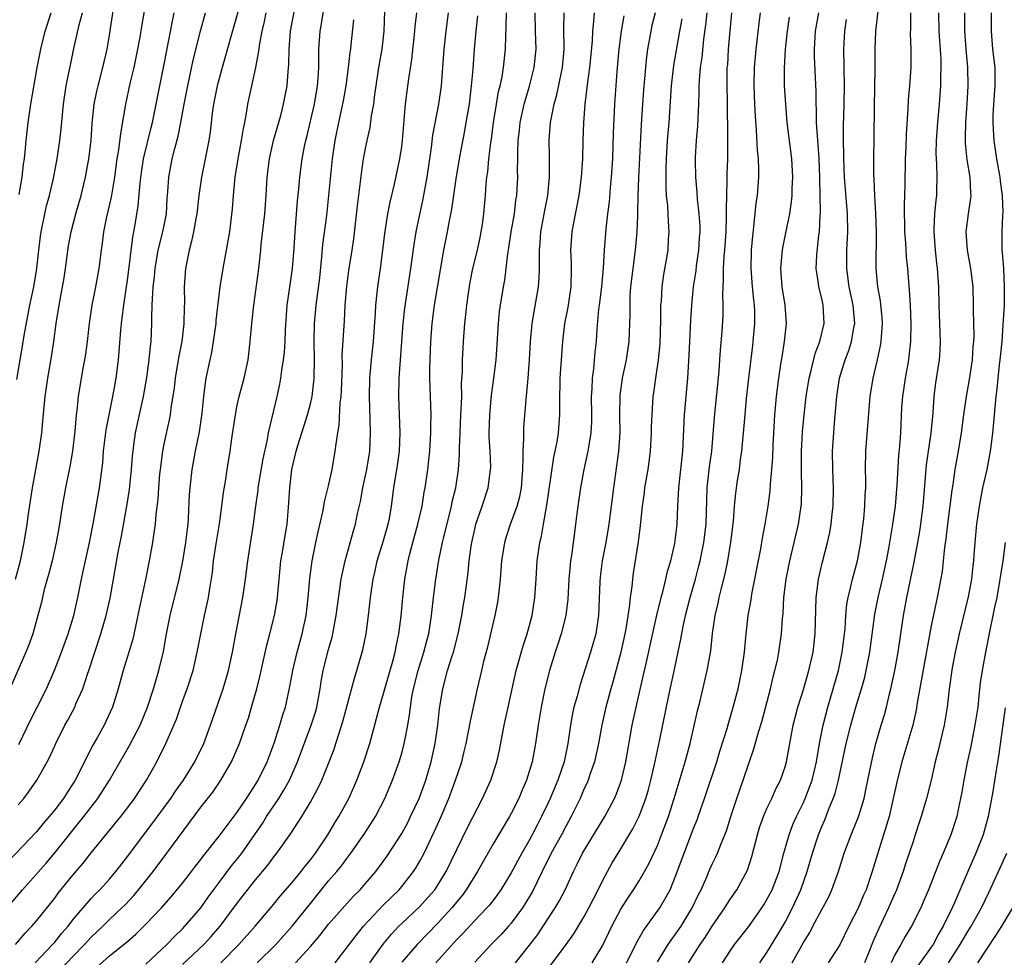
# Model space of a CAD drawing. Units: inches. Extents: x 2628000 to 2631000, y 1449000 to 1452000.
# Drawn here: x 2628863 to 2628971, y 1449672 to 1449774 of the extents above; entities that cross this region are included whole.
import ezdxf

# ---------------------------------------------------------------- set-up
doc = ezdxf.new("R2010")
doc.units = ezdxf.units.IN
doc.header["$MEASUREMENT"] = 0
doc.layers.add('LD26281449_2ft', color=162, linetype='Continuous')

msp = doc.modelspace()

# ---------------------------------------------------------------- linework, layer by layer
at = {"layer": 'LD26281449_2ft'}
for points, elevation in [([(2628864.85, 1449671), (2628866.76, 1449673), (2628867, 1449673.27), (2628867.77, 1449674.23), (2628868.46, 1449675), (2628869, 1449675.7), (2628871, 1449678.03), (2628871.47, 1449678.53), (2628871.95, 1449679), (2628873, 1449680.17), (2628873.7, 1449681), (2628875, 1449682.67), (2628878.27, 1449687), (2628879, 1449687.99), (2628879.72, 1449689), (2628880.22, 1449689.78), (2628881.09, 1449691), (2628882.35, 1449693), (2628883.34, 1449695), (2628884.08, 1449697), (2628885.45, 1449701), (2628886.05, 1449703), (2628886.49, 1449705), (2628886.85, 1449707), (2628887.62, 1449711), (2628887.9, 1449713), (2628888.14, 1449715), (2628888.78, 1449719), (2628889.03, 1449721), (2628889.27, 1449722.73), (2628889.29, 1449723), (2628889.82, 1449726.18), (2628890.29, 1449728.29), (2628890.4, 1449729), (2628891.36, 1449733), (2628891.65, 1449734.35), (2628891.76, 1449735), (2628891.86, 1449735.86), (2628892.05, 1449737), (2628892.15, 1449737.85), (2628892.23, 1449739), (2628892.29, 1449740.29), (2628892.47, 1449743), (2628892.78, 1449745.22), (2628893.05, 1449747), (2628893.22, 1449749.22), (2628893.32, 1449751), (2628893.6, 1449754.4), (2628893.74, 1449755.74), (2628893.84, 1449757), (2628894.11, 1449759), (2628894.36, 1449760.36), (2628894.49, 1449761), (2628894.6, 1449761.4), (2628895.44, 1449765), (2628895.78, 1449767), (2628895.85, 1449767.85), (2628895.91, 1449769), (2628895.91, 1449770.09), (2628895.94, 1449771), (2628896.09, 1449773), (2628896.22, 1449773.78), (2628896.64, 1449776.64)], 10144), ([(2628877, 1449776.23), (2628876.5, 1449773.5), (2628876.32, 1449772.32), (2628876.08, 1449771), (2628875.67, 1449769), (2628875.24, 1449767.24), (2628874.74, 1449765), (2628874.2, 1449761.8), (2628873.99, 1449759.99), (2628873.82, 1449759), (2628873.55, 1449757), (2628873.25, 1449755.25), (2628873.19, 1449754.81), (2628872.67, 1449752.67), (2628872.34, 1449751), (2628872.21, 1449749.79), (2628872.1, 1449749), (2628871.85, 1449747), (2628871.48, 1449745), (2628871.07, 1449743), (2628870.77, 1449741), (2628870.54, 1449739), (2628870.37, 1449737.63), (2628870.26, 1449737), (2628870.08, 1449736.08), (2628869.56, 1449733), (2628869.41, 1449731.41), (2628869.35, 1449731), (2628869.21, 1449729.21), (2628868.95, 1449727), (2628868.66, 1449725.34), (2628868.19, 1449723), (2628867.83, 1449721), (2628867.53, 1449719), (2628867.17, 1449717), (2628866.71, 1449715), (2628866.37, 1449713.63), (2628865.86, 1449711.86), (2628865.54, 1449710.46), (2628865.15, 1449709), (2628864.6, 1449707), (2628864.18, 1449705.82), (2628863.85, 1449705), (2628862.1, 1449701)], 10156), ([(2628859.56, 1449674.44), (2628863.47, 1449679), (2628866.08, 1449681.92), (2628867, 1449683.02), (2628870.19, 1449687), (2628871.72, 1449689), (2628872.23, 1449689.77), (2628872.99, 1449691), (2628875.21, 1449694.79), (2628876.35, 1449697), (2628877.18, 1449699), (2628877.81, 1449701), (2628878.39, 1449703), (2628878.91, 1449705.09), (2628879.26, 1449707), (2628879.66, 1449709), (2628880.62, 1449713), (2628881.02, 1449714.98), (2628881.36, 1449717), (2628881.54, 1449718.46), (2628881.62, 1449719), (2628881.67, 1449719.67), (2628881.77, 1449722.23), (2628881.82, 1449723), (2628882.04, 1449725), (2628882.42, 1449727), (2628882.87, 1449729.13), (2628883.16, 1449731.16), (2628883.32, 1449733), (2628883.5, 1449734.5), (2628883.59, 1449735), (2628884.01, 1449737), (2628884.2, 1449737.8), (2628884.4, 1449739), (2628884.68, 1449741), (2628884.7, 1449741.3), (2628885.13, 1449745), (2628885.44, 1449747), (2628885.83, 1449749), (2628886.18, 1449751), (2628886.48, 1449753.52), (2628886.58, 1449755), (2628886.77, 1449757), (2628887.09, 1449759), (2628887.46, 1449761), (2628887.66, 1449762.34), (2628887.81, 1449763), (2628888.01, 1449764.01), (2628888.16, 1449765), (2628888.58, 1449767), (2628889.02, 1449769), (2628889.38, 1449771), (2628889.43, 1449771.43), (2628889.71, 1449773), (2628889.96, 1449774.04), (2628890.16, 1449775)], 10148), ([(2628887.06, 1449775.06), (2628886.27, 1449772.27), (2628885.72, 1449770.28), (2628885.34, 1449769), (2628884.8, 1449767), (2628884.41, 1449765), (2628884.3, 1449764.3), (2628884.02, 1449761.98), (2628883.87, 1449761), (2628883.49, 1449759), (2628883.09, 1449757), (2628882.8, 1449755), (2628882.56, 1449753), (2628882.45, 1449752.45), (2628882.2, 1449751), (2628882, 1449750), (2628881.73, 1449749), (2628881.33, 1449747), (2628881.19, 1449745), (2628881.21, 1449743.21), (2628881.18, 1449742.82), (2628881.15, 1449741), (2628880.91, 1449739), (2628880.59, 1449737.41), (2628880.54, 1449737), (2628880.19, 1449735), (2628880.07, 1449733.93), (2628879.72, 1449731.72), (2628879.65, 1449731), (2628879.55, 1449730.45), (2628879, 1449727.94), (2628878.81, 1449727), (2628878.55, 1449725), (2628878.49, 1449724.49), (2628878.36, 1449723), (2628878.29, 1449721.71), (2628878.07, 1449720.07), (2628878.01, 1449719), (2628877.82, 1449717.82), (2628877.72, 1449717), (2628877.35, 1449715), (2628876.95, 1449712.95), (2628876.27, 1449709.73), (2628875.56, 1449706.44), (2628874.51, 1449703), (2628873.96, 1449701), (2628873.32, 1449699), (2628872.6, 1449697.4), (2628872.41, 1449697), (2628871.7, 1449695.7), (2628871.19, 1449694.81), (2628869.25, 1449691), (2628869, 1449690.6), (2628868.35, 1449689.65), (2628867.95, 1449689), (2628867, 1449687.75), (2628866.41, 1449687), (2628865.75, 1449686.25), (2628865, 1449685.33), (2628861.91, 1449682.09)], 10150), ([(2628862.72, 1449713), (2628863.27, 1449715), (2628863.67, 1449717), (2628863.99, 1449719), (2628864.15, 1449720.15), (2628864.57, 1449723), (2628865.31, 1449727), (2628865.58, 1449729), (2628865.72, 1449730.28), (2628865.85, 1449731.85), (2628865.97, 1449733), (2628866.25, 1449735), (2628866.65, 1449737.35), (2628866.9, 1449739), (2628867.16, 1449741), (2628867.48, 1449743), (2628867.87, 1449745), (2628868.03, 1449745.97), (2628868.19, 1449747), (2628868.53, 1449749.47), (2628868.8, 1449751), (2628869.3, 1449753), (2628869.89, 1449755), (2628870.38, 1449757), (2628870.74, 1449759), (2628870.98, 1449761), (2628871.12, 1449762.88), (2628871.33, 1449765), (2628871.6, 1449766.4), (2628871.75, 1449767), (2628872.29, 1449769), (2628872.74, 1449771), (2628873, 1449772.54), (2628873.44, 1449775.44)], 10158), ([(2628862.72, 1449673), (2628863.77, 1449674.23), (2628864.5, 1449675), (2628865, 1449675.58), (2628867, 1449678.09), (2628867.39, 1449678.61), (2628869, 1449680.59), (2628870.11, 1449681.89), (2628871, 1449683.05), (2628874.23, 1449687), (2628875, 1449688.01), (2628875.75, 1449689), (2628877.06, 1449691), (2628878.2, 1449693), (2628879.18, 1449695), (2628880.33, 1449697.67), (2628881, 1449699.65), (2628881.5, 1449701), (2628882.15, 1449703), (2628882.61, 1449705), (2628882.99, 1449707), (2628883.41, 1449709), (2628883.71, 1449710.29), (2628883.84, 1449711), (2628883.98, 1449711.98), (2628884.27, 1449713.73), (2628884.41, 1449715), (2628884.65, 1449716.65), (2628885.04, 1449719.04), (2628885.31, 1449721), (2628885.5, 1449722.5), (2628885.7, 1449723.7), (2628885.9, 1449725), (2628886.22, 1449727), (2628886.41, 1449728.41), (2628886.79, 1449731), (2628887, 1449732.06), (2628887.2, 1449733), (2628887.75, 1449735), (2628888.18, 1449737), (2628888.42, 1449739), (2628888.58, 1449741), (2628888.8, 1449743), (2628889.36, 1449747), (2628889.58, 1449749), (2628889.63, 1449749.63), (2628890.01, 1449753), (2628890.16, 1449755), (2628890.28, 1449757), (2628890.53, 1449759), (2628890.98, 1449761.02), (2628891.75, 1449763.75), (2628892.07, 1449765), (2628892.46, 1449767), (2628892.56, 1449768.56), (2628892.65, 1449769.35), (2628892.67, 1449771), (2628892.83, 1449773), (2628893.27, 1449775.27)], 10146), ([(2628862.86, 1449734.86), (2628863.21, 1449737), (2628863.49, 1449738.51), (2628863.67, 1449739.67), (2628864.29, 1449743), (2628864.7, 1449745), (2628865, 1449746.79), (2628865.04, 1449747.04), (2628865.25, 1449749), (2628865.44, 1449750.56), (2628865.51, 1449751), (2628865.91, 1449753), (2628866.12, 1449753.88), (2628866.42, 1449755), (2628866.87, 1449756.87), (2628867.29, 1449759), (2628867.57, 1449761), (2628867.71, 1449762.29), (2628867.84, 1449763.84), (2628867.96, 1449765), (2628868.27, 1449767), (2628868.6, 1449768.6), (2628868.72, 1449769.28), (2628869.1, 1449771.1), (2628869.69, 1449773.69), (2628870.06, 1449775)], 10160), ([(2628863, 1449688.28), (2628863.61, 1449689), (2628864.22, 1449689.78), (2628865.06, 1449691), (2628866.19, 1449693), (2628866.46, 1449693.54), (2628867.12, 1449695), (2628868.13, 1449697), (2628868.44, 1449697.56), (2628869.2, 1449699), (2628869.33, 1449699.33), (2628870.08, 1449701), (2628870.61, 1449702.61), (2628870.75, 1449703), (2628872.06, 1449707), (2628872.63, 1449709), (2628873.07, 1449710.93), (2628873.45, 1449713), (2628873.96, 1449715.96), (2628874.3, 1449717.7), (2628874.91, 1449721), (2628875.2, 1449722.8), (2628875.43, 1449725), (2628875.53, 1449726.47), (2628875.58, 1449727), (2628875.68, 1449727.68), (2628875.85, 1449729), (2628876.71, 1449733), (2628877.08, 1449735.08), (2628877.36, 1449737), (2628877.49, 1449738.51), (2628877.55, 1449739), (2628877.63, 1449741), (2628877.63, 1449741.63), (2628877.69, 1449743), (2628877.7, 1449743.7), (2628877.8, 1449745), (2628877.92, 1449746.08), (2628878, 1449747), (2628878.35, 1449749), (2628878.85, 1449751), (2628879.23, 1449753), (2628879.33, 1449754.67), (2628879.4, 1449755.4), (2628879.49, 1449757), (2628879.87, 1449759), (2628880.15, 1449760.15), (2628880.52, 1449761.48), (2628880.83, 1449763), (2628881.19, 1449765), (2628881.57, 1449767), (2628882.18, 1449769.82), (2628883, 1449773.13), (2628883.5, 1449775)], 10152), ([(2628863.09, 1449694.91), (2628864.38, 1449697.62), (2628865.09, 1449699), (2628866.09, 1449701), (2628867, 1449703.09), (2628867.75, 1449705), (2628868.49, 1449707), (2628869.1, 1449709), (2628869.53, 1449711), (2628869.93, 1449713), (2628870.13, 1449713.87), (2628870.36, 1449715), (2628870.8, 1449717), (2628871.25, 1449719.25), (2628871.91, 1449723), (2628872.26, 1449725.74), (2628872.36, 1449727), (2628872.65, 1449729.35), (2628872.97, 1449731), (2628873.38, 1449733), (2628873.61, 1449734.39), (2628873.73, 1449735), (2628874, 1449737), (2628874.08, 1449737.92), (2628874.25, 1449740.25), (2628874.32, 1449741), (2628874.4, 1449741.6), (2628874.56, 1449743), (2628875, 1449745.99), (2628875.55, 1449750.45), (2628875.67, 1449751), (2628875.82, 1449751.82), (2628876.15, 1449753.85), (2628876.35, 1449756.35), (2628876.5, 1449757.5), (2628876.74, 1449759), (2628877.56, 1449762.44), (2628877.72, 1449763), (2628878.5, 1449767), (2628879, 1449769.39), (2628879.91, 1449774.09), (2628880.1, 1449775)], 10154), ([(2628863.1, 1449755.1), (2628863.43, 1449757), (2628863.59, 1449758.41), (2628863.68, 1449759), (2628863.76, 1449759.76), (2628863.86, 1449761), (2628864.08, 1449763), (2628864.38, 1449765), (2628865.09, 1449769), (2628865.47, 1449771), (2628865.96, 1449773), (2628866.6, 1449775)], 10162), ([(2628871.56, 1449670.44), (2628873, 1449671.75), (2628874.8, 1449673.2), (2628875, 1449673.38), (2628875.88, 1449674.12), (2628877, 1449675.21), (2628878.68, 1449677), (2628879.77, 1449678.23), (2628881, 1449679.7), (2628882, 1449681), (2628882.43, 1449681.57), (2628883, 1449682.31), (2628883.29, 1449682.71), (2628885, 1449684.86), (2628887, 1449687.49), (2628888.02, 1449689), (2628888.39, 1449689.61), (2628889, 1449690.51), (2628889.3, 1449691), (2628890.27, 1449693), (2628891.05, 1449695.05), (2628891.66, 1449697), (2628891.96, 1449698.04), (2628892.27, 1449699), (2628892.77, 1449701.23), (2628893.07, 1449703), (2628893.55, 1449705), (2628894.11, 1449707), (2628894.53, 1449709), (2628894.76, 1449711), (2628894.93, 1449713.07), (2628895.19, 1449715), (2628895.59, 1449717), (2628895.84, 1449718.16), (2628896.37, 1449720.37), (2628896.49, 1449721), (2628896.55, 1449721.45), (2628897, 1449723.2), (2628897.38, 1449725), (2628897.73, 1449727), (2628897.81, 1449727.81), (2628898.01, 1449729), (2628898.16, 1449729.84), (2628898.26, 1449732.26), (2628898.37, 1449733), (2628898.41, 1449733.59), (2628898.51, 1449736.51), (2628898.5, 1449737.5), (2628898.74, 1449741.26), (2628898.82, 1449743), (2628898.98, 1449745.02), (2628899.23, 1449746.77), (2628899.59, 1449749), (2628899.76, 1449750.24), (2628900.15, 1449753.85), (2628900.49, 1449756.49), (2628900.59, 1449757.41), (2628900.83, 1449759), (2628901, 1449759.97), (2628901.21, 1449761), (2628901.55, 1449762.45), (2628901.71, 1449763.71), (2628901.94, 1449765), (2628902.06, 1449766.06), (2628902.19, 1449767), (2628902.5, 1449769), (2628902.85, 1449771), (2628903.07, 1449773), (2628903.16, 1449775.16)], 10140), ([(2628877, 1449670.86), (2628879.28, 1449673), (2628880.11, 1449673.89), (2628881, 1449674.73), (2628881.27, 1449675), (2628883, 1449677.03), (2628883.81, 1449678.19), (2628885, 1449679.8), (2628886.37, 1449681.63), (2628887.28, 1449682.72), (2628887.48, 1449683), (2628889.75, 1449686.25), (2628890.21, 1449687), (2628891.55, 1449689), (2628892.11, 1449689.89), (2628892.7, 1449691), (2628893.6, 1449693), (2628895.08, 1449697), (2628895.55, 1449698.45), (2628895.7, 1449699), (2628896.08, 1449701), (2628896.2, 1449701.8), (2628896.42, 1449703), (2628897, 1449705.3), (2628897.37, 1449706.63), (2628897.45, 1449707), (2628897.83, 1449709), (2628898.39, 1449713), (2628898.48, 1449713.52), (2628898.81, 1449715), (2628899.71, 1449718.29), (2628899.93, 1449719), (2628900.17, 1449720.17), (2628900.49, 1449721.51), (2628900.75, 1449723), (2628901.18, 1449725), (2628901.5, 1449727), (2628901.58, 1449729), (2628901.56, 1449730.44), (2628901.49, 1449733), (2628901.52, 1449735), (2628901.69, 1449737), (2628901.9, 1449739), (2628902.14, 1449742.14), (2628902.17, 1449743), (2628902.33, 1449744.33), (2628902.39, 1449745), (2628902.69, 1449747), (2628902.95, 1449749), (2628903.16, 1449750.84), (2628903.49, 1449753), (2628903.74, 1449754.26), (2628904.22, 1449756.22), (2628904.81, 1449759), (2628905, 1449760.37), (2628905.08, 1449761), (2628905.22, 1449762.78), (2628905.28, 1449763.28), (2628905.43, 1449765), (2628905.59, 1449766.41), (2628905.78, 1449767.78), (2628906.1, 1449769.9), (2628906.45, 1449773), (2628906.49, 1449773.51), (2628906.66, 1449775)], 10138), ([(2628881, 1449670.81), (2628883.32, 1449673), (2628884.14, 1449673.86), (2628885.13, 1449675), (2628887, 1449677.54), (2628889, 1449680.09), (2628890.33, 1449681.67), (2628891, 1449682.6), (2628891.32, 1449683), (2628892.86, 1449685.14), (2628894.07, 1449687), (2628895, 1449688.58), (2628895.85, 1449690.15), (2628896.24, 1449691), (2628897.07, 1449693), (2628897.61, 1449694.39), (2628897.8, 1449695), (2628898.15, 1449696.15), (2628898.57, 1449697.43), (2628899.83, 1449702.17), (2628900.1, 1449703), (2628900.69, 1449705), (2628900.75, 1449705.25), (2628901.1, 1449707), (2628901.36, 1449709), (2628901.59, 1449711), (2628901.87, 1449713), (2628902.08, 1449713.92), (2628902.31, 1449715), (2628903, 1449717.21), (2628903.52, 1449719), (2628903.65, 1449719.65), (2628903.89, 1449721), (2628904.15, 1449723), (2628904.55, 1449725.45), (2628904.77, 1449727), (2628904.85, 1449729), (2628904.7, 1449733), (2628904.72, 1449735), (2628905.15, 1449741), (2628905.35, 1449742.65), (2628906.02, 1449747), (2628906.37, 1449749.63), (2628906.59, 1449751), (2628907.37, 1449754.63), (2628907.8, 1449757), (2628908.26, 1449760.26), (2628908.41, 1449761.59), (2628909.07, 1449765), (2628909.36, 1449767), (2628909.66, 1449771), (2628909.88, 1449773), (2628910.13, 1449775)], 10136), ([(2628885.21, 1449671), (2628887.18, 1449673), (2628888.94, 1449675), (2628891, 1449677.42), (2628891.71, 1449678.29), (2628893, 1449679.77), (2628894, 1449681), (2628894.42, 1449681.58), (2628895, 1449682.26), (2628895.57, 1449683), (2628896.91, 1449685), (2628897.69, 1449686.31), (2628898.12, 1449687), (2628899.2, 1449689), (2628899.77, 1449690.23), (2628900.1, 1449691), (2628900.87, 1449693), (2628901.5, 1449695), (2628902.26, 1449697.74), (2628902.58, 1449699), (2628903, 1449700.47), (2628903.14, 1449701), (2628904.03, 1449704.03), (2628904.29, 1449705), (2628904.39, 1449705.61), (2628904.7, 1449707), (2628904.94, 1449708.94), (2628905.13, 1449711), (2628905.35, 1449713), (2628905.7, 1449715), (2628905.92, 1449715.92), (2628906.21, 1449717), (2628906.77, 1449719), (2628907.24, 1449721), (2628907.48, 1449722.52), (2628907.58, 1449723), (2628907.86, 1449725), (2628907.99, 1449726.01), (2628908.08, 1449727), (2628908.21, 1449729), (2628908.2, 1449729.8), (2628908.23, 1449731), (2628908.1, 1449735), (2628908.1, 1449736.1), (2628908.19, 1449739), (2628908.33, 1449741), (2628908.61, 1449743), (2628909.61, 1449749), (2628910.01, 1449751), (2628910.23, 1449752.23), (2628910.49, 1449753.51), (2628911, 1449757.06), (2628911.4, 1449759.4), (2628911.92, 1449762.08), (2628912.08, 1449763), (2628912.41, 1449765), (2628912.66, 1449767), (2628912.83, 1449768.83), (2628912.99, 1449771), (2628913.16, 1449773), (2628913.34, 1449774.66)], 10134), ([(2628889.19, 1449671), (2628891.22, 1449673), (2628893.01, 1449674.99), (2628895, 1449677.5), (2628897, 1449679.96), (2628897.91, 1449681), (2628898.4, 1449681.6), (2628899, 1449682.43), (2628899.44, 1449683), (2628900.91, 1449685.09), (2628902.12, 1449687), (2628903.16, 1449689), (2628904, 1449691), (2628904.72, 1449693), (2628905, 1449693.95), (2628905.28, 1449695), (2628905.34, 1449695.34), (2628905.67, 1449697), (2628905.86, 1449698.14), (2628905.95, 1449699), (2628906.11, 1449700.11), (2628906.29, 1449701), (2628906.79, 1449703), (2628907.43, 1449705), (2628907.75, 1449706.25), (2628907.96, 1449707), (2628908.28, 1449709), (2628908.49, 1449711), (2628908.74, 1449713), (2628909.07, 1449715.07), (2628909.46, 1449717), (2628909.6, 1449717.6), (2628910.45, 1449721), (2628910.54, 1449721.46), (2628910.92, 1449723), (2628911.22, 1449725), (2628911.32, 1449726.68), (2628911.32, 1449727.32), (2628911.39, 1449729), (2628911.49, 1449731), (2628911.53, 1449731.53), (2628911.57, 1449733), (2628911.56, 1449734.44), (2628911.65, 1449735.65), (2628911.66, 1449737), (2628911.72, 1449738.28), (2628911.76, 1449739), (2628911.92, 1449741), (2628912.04, 1449741.96), (2628912.15, 1449743), (2628912.32, 1449744.32), (2628912.51, 1449745.49), (2628912.81, 1449747), (2628913.29, 1449749), (2628913.59, 1449750.41), (2628913.72, 1449751), (2628913.85, 1449751.85), (2628914.01, 1449753), (2628914.18, 1449755), (2628914.26, 1449756.26), (2628914.34, 1449757), (2628914.43, 1449757.57), (2628914.55, 1449759), (2628914.75, 1449760.75), (2628914.82, 1449761.18), (2628915.05, 1449763), (2628915.37, 1449765), (2628915.62, 1449766.38), (2628915.77, 1449767), (2628915.99, 1449767.99), (2628916.15, 1449769), (2628916.37, 1449771), (2628916.4, 1449772.4), (2628916.46, 1449773.54), (2628916.47, 1449775)], 10132), ([(2628893.38, 1449671), (2628895, 1449672.78), (2628896.03, 1449673.97), (2628897, 1449675.23), (2628898.77, 1449677.23), (2628899.72, 1449678.28), (2628900.45, 1449679), (2628901, 1449679.63), (2628902.17, 1449681), (2628903.36, 1449682.64), (2628905, 1449685.14), (2628905.66, 1449686.35), (2628905.98, 1449687), (2628906.9, 1449689), (2628907.63, 1449691), (2628908.24, 1449693), (2628908.68, 1449695), (2628908.96, 1449697), (2628909.16, 1449698.84), (2628909.49, 1449701), (2628910.02, 1449703), (2628910.49, 1449704.49), (2628910.67, 1449705), (2628911.2, 1449707), (2628911.59, 1449709), (2628911.77, 1449710.23), (2628911.91, 1449711), (2628912.27, 1449713.73), (2628912.39, 1449715), (2628912.61, 1449716.61), (2628912.68, 1449717), (2628913, 1449718.47), (2628913.13, 1449719), (2628913.81, 1449721), (2628914.47, 1449723), (2628914.74, 1449725), (2628914.75, 1449725.25), (2628914.68, 1449727), (2628914.59, 1449728.59), (2628914.59, 1449729), (2628914.64, 1449731), (2628914.85, 1449733.15), (2628915.11, 1449735), (2628915.33, 1449737), (2628915.59, 1449741), (2628915.72, 1449742.28), (2628915.82, 1449743), (2628916.14, 1449745), (2628916.28, 1449745.72), (2628916.61, 1449748.61), (2628916.74, 1449749.26), (2628917, 1449751), (2628917.34, 1449753), (2628917.51, 1449754.49), (2628917.6, 1449755), (2628917.71, 1449757), (2628917.7, 1449757.7), (2628917.72, 1449759), (2628917.72, 1449759.72), (2628917.77, 1449761), (2628917.9, 1449762.1), (2628917.99, 1449763), (2628918.4, 1449765), (2628918.98, 1449766.98), (2628919.51, 1449769), (2628919.72, 1449771), (2628919.66, 1449773), (2628919.63, 1449775)], 10130), ([(2628897.73, 1449671), (2628900.01, 1449673.99), (2628900.82, 1449675), (2628903, 1449677.33), (2628903.84, 1449678.16), (2628904.71, 1449679), (2628905, 1449679.35), (2628906.3, 1449681), (2628906.58, 1449681.42), (2628907, 1449682.13), (2628907.47, 1449683), (2628908.61, 1449685.39), (2628909.31, 1449687), (2628910.16, 1449689), (2628910.9, 1449691), (2628911.58, 1449693), (2628911.86, 1449694.14), (2628912.06, 1449695), (2628912.54, 1449697.46), (2628913.3, 1449701), (2628913.76, 1449703), (2628914.01, 1449704.01), (2628914.42, 1449705.58), (2628915.23, 1449709), (2628915.52, 1449710.48), (2628915.6, 1449711), (2628915.66, 1449711.66), (2628915.81, 1449713), (2628915.98, 1449715), (2628916.3, 1449717), (2628916.45, 1449717.55), (2628916.93, 1449719), (2628917.66, 1449721), (2628917.94, 1449722.06), (2628918.12, 1449723), (2628918.27, 1449725), (2628918.32, 1449726.32), (2628918.3, 1449727), (2628918.38, 1449728.38), (2628918.36, 1449729), (2628918.38, 1449729.62), (2628918.62, 1449732.62), (2628918.84, 1449735), (2628918.99, 1449737), (2628919.1, 1449739), (2628919.28, 1449741), (2628919.53, 1449742.47), (2628919.99, 1449745), (2628920.06, 1449745.94), (2628920.11, 1449747), (2628920.08, 1449748.08), (2628920.09, 1449749), (2628920.17, 1449749.83), (2628920.24, 1449751), (2628920.66, 1449753.34), (2628920.99, 1449755), (2628921.19, 1449757), (2628921.18, 1449759.18), (2628921.14, 1449761), (2628921.31, 1449763), (2628921.36, 1449763.36), (2628921.7, 1449765), (2628922, 1449766), (2628922.51, 1449768.51), (2628922.63, 1449769), (2628922.8, 1449771), (2628922.76, 1449773.24), (2628922.79, 1449775)], 10128), ([(2628901.52, 1449671), (2628902.98, 1449673.02), (2628903.87, 1449674.13), (2628904.69, 1449675), (2628905, 1449675.31), (2628907, 1449677.17), (2628907.87, 1449678.13), (2628908.62, 1449679), (2628909, 1449679.56), (2628909.88, 1449681), (2628912.2, 1449685.8), (2628913.85, 1449689), (2628914.76, 1449691), (2628915.42, 1449693), (2628915.71, 1449694.29), (2628916.23, 1449697), (2628916.65, 1449699), (2628917.09, 1449701), (2628917.54, 1449703), (2628918.29, 1449705.71), (2628918.74, 1449707), (2628919.3, 1449709), (2628919.6, 1449711), (2628919.71, 1449713), (2628919.84, 1449715), (2628919.97, 1449715.97), (2628920.13, 1449717), (2628920.31, 1449717.69), (2628920.52, 1449719), (2628920.91, 1449721.09), (2628921.66, 1449726.34), (2628921.82, 1449727), (2628922.02, 1449728.02), (2628922.18, 1449729), (2628922.33, 1449731), (2628922.31, 1449732.31), (2628922.36, 1449735), (2628922.64, 1449739), (2628922.87, 1449741), (2628923.22, 1449742.78), (2628923.55, 1449745), (2628923.59, 1449747), (2628923.59, 1449747.59), (2628923.53, 1449749), (2628923.67, 1449751), (2628923.81, 1449751.81), (2628924.43, 1449755), (2628924.71, 1449757), (2628924.84, 1449759), (2628924.87, 1449761), (2628924.94, 1449763), (2628925.1, 1449765), (2628925.4, 1449767.4), (2628925.62, 1449769), (2628925.88, 1449771.88), (2628925.93, 1449773), (2628926.05, 1449774.05), (2628926.11, 1449775)], 10126), ([(2628929.32, 1449774.68), (2628929.04, 1449773), (2628928.79, 1449771), (2628928.58, 1449768.58), (2628928.32, 1449765), (2628928.16, 1449761.84), (2628928.07, 1449759), (2628927.95, 1449757), (2628927.82, 1449755.82), (2628927.71, 1449754.29), (2628927.53, 1449753), (2628927.34, 1449751.34), (2628927.18, 1449749), (2628927.07, 1449747.07), (2628926.87, 1449745), (2628926.64, 1449743), (2628926.57, 1449742.57), (2628926.38, 1449740.38), (2628926.29, 1449739), (2628926.17, 1449737.83), (2628926.02, 1449736.02), (2628925.87, 1449735), (2628925.82, 1449733.82), (2628925.75, 1449733), (2628925.77, 1449731), (2628925.77, 1449730.23), (2628925.71, 1449729), (2628925.45, 1449727.45), (2628925.39, 1449727), (2628924.95, 1449725), (2628924.58, 1449723), (2628924.3, 1449721), (2628924.05, 1449719), (2628923.91, 1449718.09), (2628923.59, 1449715.59), (2628923.5, 1449715), (2628923.44, 1449714.56), (2628923.32, 1449713), (2628923.19, 1449710.81), (2628922.96, 1449709), (2628922.46, 1449707), (2628922.11, 1449705.89), (2628921.8, 1449705), (2628921.19, 1449703), (2628920.68, 1449701), (2628920.26, 1449699), (2628920.1, 1449697.9), (2628919.94, 1449697), (2628919.67, 1449695), (2628919.28, 1449693), (2628918.67, 1449691), (2628918.17, 1449689.83), (2628917.83, 1449689), (2628917, 1449687.33), (2628916.82, 1449687), (2628915, 1449683.95), (2628913.31, 1449681), (2628913, 1449680.52), (2628912.08, 1449679), (2628911.62, 1449678.38), (2628911, 1449677.65), (2628910.48, 1449677), (2628909, 1449675.38), (2628906.69, 1449673), (2628905, 1449671.07)], 10124), ([(2628932.75, 1449775), (2628932.4, 1449773.6), (2628932.27, 1449773), (2628931.93, 1449771), (2628931.81, 1449770.19), (2628931.69, 1449769), (2628931.47, 1449766.53), (2628931.36, 1449765), (2628931.23, 1449762.77), (2628930.92, 1449756.92), (2628930.85, 1449755), (2628930.83, 1449753.17), (2628930.81, 1449752.81), (2628930.76, 1449751), (2628930.57, 1449749), (2628930.3, 1449747), (2628930.07, 1449745), (2628930, 1449744), (2628929.97, 1449743), (2628929.98, 1449742.02), (2628929.96, 1449741), (2628929.88, 1449739), (2628929.58, 1449737), (2628929.16, 1449735), (2628928.89, 1449733.11), (2628928.87, 1449731), (2628928.9, 1449729), (2628928.76, 1449727), (2628928.18, 1449723), (2628927.95, 1449721), (2628927.69, 1449719), (2628927.35, 1449717), (2628926.97, 1449715), (2628926.74, 1449713.26), (2628926.7, 1449712.7), (2628926.57, 1449709), (2628926.25, 1449707), (2628925.67, 1449705), (2628924.53, 1449701.47), (2628924.2, 1449700.2), (2628923.87, 1449699), (2628923.72, 1449698.29), (2628923.5, 1449697), (2628923.21, 1449695), (2628922.78, 1449693), (2628922.09, 1449691), (2628921.26, 1449689), (2628921, 1449688.43), (2628920.33, 1449687), (2628919.87, 1449686.13), (2628919.29, 1449685), (2628919, 1449684.46), (2628918.15, 1449683), (2628917, 1449680.86), (2628915.86, 1449679), (2628915.51, 1449678.49), (2628914.64, 1449677.36), (2628914.32, 1449677), (2628913, 1449675.63), (2628911.75, 1449674.25), (2628911, 1449673.5), (2628908.75, 1449671)], 10122), ([(2628917.45, 1449671), (2628919, 1449672.91), (2628919.9, 1449674.1), (2628920.51, 1449675), (2628921.82, 1449677), (2628922.25, 1449677.75), (2628922.89, 1449679), (2628923.81, 1449681), (2628924.21, 1449681.79), (2628924.81, 1449683), (2628927.26, 1449687), (2628928.31, 1449689), (2628928.51, 1449689.49), (2628929.08, 1449691), (2628929.56, 1449693), (2628930.25, 1449697), (2628930.68, 1449699), (2628931.49, 1449702.51), (2628931.76, 1449703.76), (2628932.93, 1449709.07), (2628933.42, 1449711), (2628933.59, 1449711.59), (2628933.94, 1449713), (2628934.12, 1449713.88), (2628934.46, 1449715), (2628934.91, 1449716.91), (2628935, 1449717.5), (2628935.18, 1449719), (2628935.25, 1449721), (2628935.34, 1449723), (2628935.79, 1449727), (2628935.99, 1449731), (2628936.34, 1449735), (2628936.48, 1449737.52), (2628936.66, 1449741.34), (2628936.77, 1449743), (2628936.97, 1449745), (2628937.25, 1449746.75), (2628937.3, 1449747.3), (2628937.56, 1449749), (2628937.63, 1449750.37), (2628937.67, 1449751), (2628937.67, 1449751.67), (2628937.57, 1449753), (2628937.4, 1449754.6), (2628937.36, 1449755.37), (2628937.23, 1449757), (2628937.19, 1449758.81), (2628937.19, 1449759.19), (2628937.29, 1449761), (2628937.43, 1449762.57), (2628937.46, 1449763.46), (2628937.54, 1449765), (2628937.58, 1449766.42), (2628937.58, 1449767), (2628937.6, 1449767.6), (2628937.71, 1449769), (2628937.89, 1449770.11), (2628938.1, 1449772.1), (2628938.32, 1449773.68), (2628938.44, 1449775)], 10118), ([(2628921.31, 1449670.69), (2628923.02, 1449673), (2628923.85, 1449674.15), (2628925, 1449676.08), (2628925.5, 1449677), (2628926.53, 1449679), (2628927, 1449679.98), (2628927.54, 1449681), (2628928.06, 1449681.94), (2628928.69, 1449683), (2628929, 1449683.49), (2628930.32, 1449685.68), (2628931, 1449687.06), (2628931.73, 1449689), (2628932.02, 1449689.98), (2628932.3, 1449691), (2628932.69, 1449692.69), (2628932.79, 1449693.21), (2628933.25, 1449695.25), (2628934.26, 1449700.26), (2628934.79, 1449702.79), (2628935.58, 1449706.42), (2628935.82, 1449707.82), (2628936.07, 1449709), (2628936.58, 1449711), (2628937.17, 1449713), (2628937.55, 1449714.45), (2628937.68, 1449715), (2628938.09, 1449717), (2628938.34, 1449719), (2628938.4, 1449721.6), (2628938.45, 1449723), (2628938.71, 1449725.29), (2628938.95, 1449727), (2628939.26, 1449730.74), (2628939.77, 1449735.77), (2628939.86, 1449737), (2628939.92, 1449738.08), (2628940.09, 1449740.09), (2628940.19, 1449741.81), (2628940.21, 1449743), (2628940.16, 1449744.16), (2628940.19, 1449745), (2628940.25, 1449745.75), (2628940.23, 1449747), (2628940.3, 1449748.3), (2628940.38, 1449749), (2628940.52, 1449751), (2628940.58, 1449752.58), (2628940.56, 1449753.44), (2628940.66, 1449756.66), (2628940.65, 1449757.35), (2628940.7, 1449759), (2628940.7, 1449760.7), (2628940.73, 1449761.27), (2628940.69, 1449765.31), (2628940.65, 1449767), (2628940.65, 1449768.65), (2628940.66, 1449769), (2628940.7, 1449769.3), (2628940.8, 1449771), (2628941.15, 1449775)], 10116), ([(2628925.86, 1449671), (2628927, 1449672.85), (2628928.03, 1449675), (2628929, 1449676.85), (2628929.83, 1449678.17), (2628930.39, 1449679), (2628931, 1449679.98), (2628931.6, 1449681), (2628932.1, 1449681.9), (2628933, 1449683.84), (2628933.46, 1449685), (2628934.21, 1449687), (2628934.85, 1449689), (2628936.03, 1449693), (2628936.58, 1449695), (2628937.41, 1449698.59), (2628937.68, 1449699.68), (2628938.45, 1449703), (2628938.84, 1449705.16), (2628939.05, 1449707.05), (2628939.32, 1449709), (2628939.65, 1449710.35), (2628939.78, 1449711), (2628940.02, 1449712.02), (2628940.43, 1449713.57), (2628940.72, 1449715), (2628941.06, 1449717.06), (2628941.34, 1449719.34), (2628941.46, 1449721), (2628941.6, 1449722.4), (2628941.79, 1449723.79), (2628941.98, 1449725), (2628942.11, 1449726.11), (2628942.24, 1449727), (2628942.6, 1449731), (2628942.78, 1449732.78), (2628943.02, 1449735), (2628943.44, 1449738.56), (2628943.5, 1449739), (2628943.68, 1449741), (2628943.67, 1449742.33), (2628943.64, 1449743), (2628943.56, 1449743.56), (2628943.43, 1449745), (2628943.28, 1449747), (2628943.32, 1449749), (2628943.44, 1449750.56), (2628943.58, 1449751.58), (2628943.83, 1449754.17), (2628943.95, 1449755), (2628944.11, 1449757), (2628944.12, 1449757.88), (2628944.07, 1449759), (2628943.96, 1449759.96), (2628943.86, 1449762.14), (2628943.73, 1449763.73), (2628943.67, 1449765), (2628943.6, 1449767), (2628943.64, 1449769), (2628943.82, 1449771), (2628943.94, 1449771.94), (2628944.15, 1449773.85), (2628944.31, 1449775)], 10114), ([(2628929.61, 1449671), (2628930.26, 1449672.26), (2628930.75, 1449673.25), (2628931.47, 1449674.53), (2628933.26, 1449677), (2628934.4, 1449679), (2628935, 1449680.47), (2628935.93, 1449683), (2628937, 1449685.81), (2628937.35, 1449686.65), (2628937.48, 1449687), (2628938.18, 1449689), (2628939.5, 1449693), (2628939.85, 1449694.15), (2628940.63, 1449696.63), (2628940.79, 1449697.21), (2628941.32, 1449699), (2628941.85, 1449701), (2628942.25, 1449703), (2628942.53, 1449705), (2628942.72, 1449707), (2628942.95, 1449709), (2628943.26, 1449710.74), (2628943.35, 1449711.35), (2628944.32, 1449716.32), (2628944.52, 1449717.48), (2628944.81, 1449719), (2628945.13, 1449721), (2628945.35, 1449722.65), (2628945.39, 1449723.39), (2628945.54, 1449725), (2628945.64, 1449726.36), (2628945.68, 1449727.68), (2628945.75, 1449729), (2628945.87, 1449731), (2628946.05, 1449733), (2628946.29, 1449735), (2628946.53, 1449736.53), (2628946.65, 1449737.35), (2628946.94, 1449739), (2628947.14, 1449741), (2628946.99, 1449743), (2628946.67, 1449745), (2628946.51, 1449747), (2628946.67, 1449748.67), (2628946.69, 1449749), (2628946.73, 1449749.27), (2628947.08, 1449750.92), (2628947.5, 1449753), (2628947.7, 1449754.3), (2628947.75, 1449755), (2628947.78, 1449755.78), (2628947.85, 1449757), (2628947.74, 1449759), (2628947.23, 1449763), (2628947.06, 1449765), (2628946.94, 1449767), (2628946.94, 1449768.94), (2628947.05, 1449771), (2628947.26, 1449773), (2628947.48, 1449774.52)], 10112), ([(2628933, 1449671.11), (2628934.18, 1449673), (2628934.51, 1449673.49), (2628935, 1449674.13), (2628935.6, 1449675), (2628936.82, 1449677), (2628937.51, 1449678.49), (2628937.78, 1449679), (2628938.4, 1449680.4), (2628938.75, 1449681.25), (2628939, 1449681.8), (2628939.41, 1449682.59), (2628939.59, 1449683), (2628939.95, 1449683.95), (2628940.39, 1449685), (2628940.56, 1449685.44), (2628941.05, 1449687), (2628941.72, 1449689), (2628942.41, 1449691), (2628943, 1449692.82), (2628943.57, 1449694.43), (2628943.99, 1449695.99), (2628944.47, 1449697.53), (2628945.39, 1449701), (2628945.69, 1449702.31), (2628945.88, 1449703), (2628946.14, 1449704.14), (2628946.31, 1449705), (2628946.59, 1449707), (2628946.7, 1449708.7), (2628946.76, 1449709.24), (2628946.86, 1449711), (2628947.1, 1449713), (2628947.5, 1449715), (2628947.99, 1449717), (2628948.45, 1449719), (2628948.75, 1449721), (2628948.77, 1449721.23), (2628948.83, 1449723), (2628948.78, 1449724.78), (2628948.8, 1449725.2), (2628948.78, 1449727), (2628948.88, 1449729.12), (2628949.07, 1449731), (2628949.3, 1449733), (2628949.61, 1449735), (2628949.84, 1449735.84), (2628950.29, 1449737.71), (2628950.81, 1449739), (2628951.28, 1449741), (2628951.15, 1449743), (2628951, 1449743.72), (2628950.69, 1449745), (2628950.65, 1449745.35), (2628950.4, 1449747), (2628950.45, 1449748.45), (2628950.68, 1449750.68), (2628950.74, 1449751), (2628950.83, 1449752.83), (2628950.86, 1449753.14), (2628950.84, 1449755), (2628950.79, 1449756.79), (2628950.79, 1449757), (2628950.71, 1449759), (2628950.61, 1449760.61), (2628950.52, 1449761.48), (2628950.44, 1449763), (2628950.43, 1449764.43), (2628950.39, 1449765), (2628950.38, 1449766.38), (2628950.21, 1449770.21), (2628950.21, 1449771), (2628950.33, 1449773), (2628950.68, 1449775)], 10110), ([(2628940.14, 1449671), (2628941, 1449672.36), (2628941.45, 1449673), (2628943.03, 1449674.97), (2628944.45, 1449677), (2628944.66, 1449677.34), (2628945, 1449677.91), (2628945.56, 1449679), (2628946.33, 1449681), (2628946.86, 1449683), (2628947.42, 1449685), (2628947.85, 1449686.15), (2628948.22, 1449687), (2628949, 1449688.56), (2628949.2, 1449689), (2628949.96, 1449691), (2628950.44, 1449693), (2628950.77, 1449695), (2628951.15, 1449697), (2628951.66, 1449699), (2628952.25, 1449701), (2628952.82, 1449703), (2628953.25, 1449705), (2628953.56, 1449707.56), (2628953.65, 1449709), (2628953.76, 1449710.24), (2628953.89, 1449711), (2628954.2, 1449712.2), (2628954.37, 1449713), (2628954.93, 1449715), (2628955.3, 1449717), (2628955.46, 1449718.54), (2628955.6, 1449719.6), (2628955.72, 1449721), (2628955.76, 1449722.24), (2628955.82, 1449723), (2628955.83, 1449723.83), (2628955.8, 1449725), (2628955.84, 1449727), (2628956.32, 1449733), (2628956.65, 1449735), (2628957.11, 1449737), (2628957.45, 1449738.55), (2628957.51, 1449739), (2628957.53, 1449739.54), (2628957.66, 1449741), (2628957.62, 1449741.62), (2628957.45, 1449743.45), (2628957.16, 1449745), (2628956.96, 1449747), (2628956.99, 1449751), (2628956.92, 1449753), (2628956.81, 1449755), (2628956.75, 1449756.75), (2628956.71, 1449757.29), (2628956.71, 1449759), (2628956.75, 1449761.25), (2628956.77, 1449764.77), (2628956.84, 1449768.84), (2628956.86, 1449771), (2628956.94, 1449773), (2628957.17, 1449775.17)], 10106), ([(2628944.22, 1449671), (2628945, 1449672.12), (2628946.1, 1449673.9), (2628946.74, 1449675), (2628947, 1449675.46), (2628947.8, 1449677), (2628948.73, 1449679), (2628949.42, 1449681), (2628949.98, 1449683), (2628950.64, 1449685), (2628951, 1449685.9), (2628951.34, 1449686.66), (2628951.74, 1449687.74), (2628952.27, 1449689), (2628952.46, 1449689.54), (2628952.84, 1449691), (2628953.68, 1449695), (2628954.17, 1449697), (2628954.75, 1449699), (2628955.36, 1449701), (2628955.72, 1449702.28), (2628955.88, 1449703), (2628956.26, 1449705), (2628956.83, 1449709.17), (2628957.19, 1449711), (2628957.67, 1449713), (2628958.11, 1449715), (2628958.36, 1449716.36), (2628958.75, 1449718.75), (2628959.07, 1449721), (2628959.27, 1449723.27), (2628959.45, 1449726.55), (2628959.55, 1449727.55), (2628959.65, 1449729), (2628959.79, 1449731.79), (2628959.87, 1449733), (2628960.03, 1449733.97), (2628960.16, 1449735), (2628960.53, 1449737), (2628960.59, 1449737.41), (2628960.75, 1449739), (2628960.79, 1449741), (2628960.72, 1449743), (2628960.63, 1449744.63), (2628960.42, 1449747), (2628960.29, 1449748.29), (2628960.2, 1449749.8), (2628960.11, 1449751), (2628960.06, 1449753.94), (2628960.14, 1449756.14), (2628960.19, 1449759), (2628960.24, 1449760.24), (2628960.28, 1449761.72), (2628960.48, 1449764.48), (2628960.52, 1449765.48), (2628960.66, 1449767), (2628960.8, 1449769), (2628960.81, 1449771), (2628960.74, 1449772.74), (2628960.76, 1449773.24), (2628960.76, 1449775)], 10104), ([(2628947.75, 1449671), (2628949, 1449673.22), (2628949.69, 1449674.31), (2628950.03, 1449675), (2628951, 1449676.83), (2628951.77, 1449678.23), (2628952.12, 1449679), (2628952.83, 1449681), (2628953.47, 1449683), (2628954.23, 1449685), (2628954.46, 1449685.54), (2628955.02, 1449686.98), (2628955.63, 1449689), (2628955.88, 1449690.12), (2628956.55, 1449693.45), (2628956.93, 1449695), (2628957.52, 1449697), (2628957.87, 1449698.13), (2628958.1, 1449699), (2628958.43, 1449700.43), (2628958.58, 1449701), (2628958.99, 1449703), (2628959.36, 1449705), (2628959.96, 1449709), (2628960.33, 1449711), (2628961.14, 1449714.86), (2628961.54, 1449717), (2628961.75, 1449718.25), (2628961.86, 1449719), (2628962.11, 1449721), (2628962.49, 1449725.51), (2628962.98, 1449728.98), (2628963.16, 1449730.84), (2628963.2, 1449731.2), (2628963.33, 1449733), (2628963.51, 1449734.49), (2628963.91, 1449737), (2628963.98, 1449738.02), (2628964.02, 1449739), (2628963.96, 1449739.96), (2628963.85, 1449743), (2628963.81, 1449745), (2628963.69, 1449747), (2628963.6, 1449747.6), (2628963.45, 1449749), (2628963.3, 1449751), (2628963.33, 1449751.33), (2628963.39, 1449753), (2628963.52, 1449754.48), (2628963.59, 1449755), (2628963.59, 1449755.59), (2628963.64, 1449757), (2628963.62, 1449758.38), (2628963.56, 1449759), (2628963.54, 1449759.54), (2628963.57, 1449761), (2628963.71, 1449763), (2628963.9, 1449765), (2628964.06, 1449767), (2628964.06, 1449768.06), (2628964.09, 1449769), (2628964.07, 1449769.93), (2628963.86, 1449773), (2628963.82, 1449775)], 10102), ([(2628966.64, 1449775), (2628966.63, 1449773), (2628966.78, 1449771), (2628966.96, 1449769), (2628967.01, 1449767), (2628966.88, 1449765), (2628966.73, 1449763), (2628966.71, 1449761.29), (2628966.7, 1449761), (2628966.71, 1449760.71), (2628966.9, 1449758.9), (2628967.21, 1449757), (2628967.3, 1449755.3), (2628967.33, 1449755), (2628967.3, 1449754.7), (2628967.05, 1449753), (2628966.78, 1449751), (2628966.93, 1449749), (2628967.31, 1449747), (2628967.53, 1449745), (2628967.59, 1449743), (2628967.58, 1449742.42), (2628967.65, 1449739.65), (2628967.61, 1449739), (2628967.55, 1449738.45), (2628967.47, 1449737), (2628967.15, 1449734.85), (2628966.82, 1449733), (2628966.53, 1449731), (2628966.26, 1449729), (2628965.93, 1449727), (2628965.58, 1449725), (2628965.35, 1449723.35), (2628965.25, 1449722.75), (2628964.76, 1449719), (2628964.59, 1449717.41), (2628964.45, 1449716.45), (2628964.31, 1449715), (2628964.18, 1449713.82), (2628963.64, 1449711), (2628963.52, 1449710.48), (2628963, 1449707.9), (2628962.54, 1449705.46), (2628961.46, 1449699.46), (2628961.34, 1449698.66), (2628960.96, 1449697), (2628959.79, 1449693), (2628959.23, 1449690.77), (2628958.84, 1449689), (2628958.37, 1449687), (2628958.08, 1449686.08), (2628957.77, 1449685), (2628957.1, 1449682.9), (2628956.54, 1449681), (2628955.86, 1449679), (2628955.59, 1449678.41), (2628955, 1449676.98), (2628953.97, 1449675), (2628953, 1449672.96), (2628951.72, 1449671)], 10100), ([(2628969.55, 1449775), (2628969.55, 1449773), (2628969.72, 1449771), (2628969.94, 1449769), (2628969.96, 1449767.96), (2628969.97, 1449767), (2628969.82, 1449765), (2628969.75, 1449763.75), (2628969.73, 1449763), (2628969.79, 1449762.21), (2628969.85, 1449761), (2628970.15, 1449759), (2628970.5, 1449757), (2628970.55, 1449756.55), (2628970.77, 1449755), (2628970.84, 1449753.16), (2628970.8, 1449752.8), (2628970.72, 1449751), (2628970.73, 1449750.73), (2628970.73, 1449749), (2628970.77, 1449748.77), (2628970.89, 1449747), (2628970.99, 1449744.99), (2628970.97, 1449743), (2628970.85, 1449740.85), (2628970.71, 1449739), (2628970.52, 1449737), (2628970.45, 1449736.45), (2628970.17, 1449733.83), (2628970.05, 1449733), (2628969.76, 1449729.76), (2628969.71, 1449729), (2628969.52, 1449727.52), (2628969.46, 1449727), (2628969.07, 1449725), (2628968.62, 1449723), (2628968.25, 1449721), (2628967.96, 1449719), (2628967.75, 1449717), (2628967.67, 1449715.67), (2628967.61, 1449715), (2628967.54, 1449714.46), (2628967.41, 1449713), (2628967.05, 1449711.05), (2628966.06, 1449707), (2628965.61, 1449705), (2628965.28, 1449703.28), (2628964.96, 1449700.96), (2628964.75, 1449699), (2628964.42, 1449697), (2628963.76, 1449694.24), (2628963.44, 1449693), (2628962.98, 1449691), (2628962.46, 1449689), (2628961.88, 1449687), (2628961.66, 1449686.34), (2628961.25, 1449685), (2628961, 1449684.29), (2628960.58, 1449683), (2628960.17, 1449681.83), (2628959.92, 1449681), (2628959.14, 1449678.86), (2628959, 1449678.59), (2628958.3, 1449677), (2628957.24, 1449674.76), (2628956.65, 1449673.35), (2628956.17, 1449672.17), (2628955.67, 1449671)], 10098), ([(2628867.69, 1449670.31), (2628869, 1449671.7), (2628870.26, 1449673), (2628871, 1449673.81), (2628872.26, 1449675), (2628873, 1449675.73), (2628874.36, 1449677), (2628874.68, 1449677.32), (2628875.65, 1449678.35), (2628876.19, 1449679), (2628877.78, 1449681), (2628879.3, 1449683), (2628883, 1449688.04), (2628884.31, 1449689.69), (2628885.21, 1449691), (2628886.38, 1449693), (2628887.25, 1449695), (2628887.95, 1449697), (2628888.21, 1449697.79), (2628888.57, 1449699), (2628889.13, 1449701), (2628889.5, 1449702.5), (2628890.22, 1449705.78), (2628890.57, 1449707), (2628891.08, 1449709), (2628891.35, 1449710.65), (2628891.4, 1449711), (2628891.57, 1449713), (2628891.78, 1449715), (2628891.95, 1449715.95), (2628892.23, 1449717.77), (2628892.45, 1449719), (2628892.66, 1449721.34), (2628892.74, 1449723), (2628892.96, 1449725), (2628893.44, 1449727), (2628893.62, 1449727.62), (2628894.3, 1449729.7), (2628894.7, 1449731), (2628895, 1449732.18), (2628895.18, 1449733), (2628895.38, 1449734.62), (2628895.41, 1449735), (2628895.44, 1449737), (2628895.42, 1449739), (2628895.47, 1449741), (2628895.64, 1449743), (2628896.02, 1449745.98), (2628896.27, 1449748.27), (2628896.38, 1449749.62), (2628896.79, 1449752.79), (2628897.43, 1449759), (2628897.73, 1449761), (2628898.13, 1449763), (2628898.63, 1449765.37), (2628898.91, 1449767), (2628899.19, 1449769), (2628899.36, 1449770.64), (2628899.43, 1449771), (2628899.48, 1449771.48), (2628899.76, 1449774.24)], 10142), ([(2628935.68, 1449774.32), (2628935.42, 1449773), (2628934.78, 1449769.22), (2628934.52, 1449767), (2628934.24, 1449763), (2628934.08, 1449761), (2628933.95, 1449759), (2628933.91, 1449757.91), (2628933.92, 1449755.92), (2628933.98, 1449755), (2628934.1, 1449753.9), (2628934.15, 1449753), (2628934.17, 1449752.17), (2628934.27, 1449751), (2628934.2, 1449750.2), (2628934.14, 1449749), (2628933.97, 1449747.97), (2628933.67, 1449746.33), (2628933.5, 1449745), (2628933.41, 1449743.41), (2628933.36, 1449743), (2628933.35, 1449741.35), (2628933.26, 1449738.74), (2628933.08, 1449737), (2628932.8, 1449735), (2628932.59, 1449733.41), (2628932.52, 1449733), (2628932.38, 1449731), (2628932.33, 1449729.67), (2628932.33, 1449729), (2628932.21, 1449727), (2628931.95, 1449725), (2628931.61, 1449723), (2628931.54, 1449722.46), (2628931.33, 1449721), (2628931.12, 1449718.88), (2628930.91, 1449717.09), (2628930.35, 1449713.65), (2628930.26, 1449713), (2628930.2, 1449712.2), (2628930.01, 1449711), (2628929.92, 1449709.92), (2628929.55, 1449707.55), (2628929.44, 1449707), (2628929, 1449705), (2628928.15, 1449701.85), (2628927.9, 1449701), (2628927.36, 1449699), (2628926.92, 1449697), (2628926.55, 1449695), (2628926.1, 1449693), (2628925.61, 1449691.61), (2628925.42, 1449691), (2628925.3, 1449690.7), (2628925, 1449690.07), (2628924.55, 1449689), (2628923.57, 1449687), (2628923, 1449685.98), (2628922.49, 1449685), (2628921.38, 1449683), (2628920.38, 1449681), (2628919.28, 1449678.72), (2628918.23, 1449677), (2628917, 1449675.34), (2628916.7, 1449675), (2628915.89, 1449674.11), (2628914.8, 1449673), (2628913, 1449671.06)], 10120), ([(2628936.4, 1449671), (2628937.69, 1449673), (2628938.22, 1449673.78), (2628939, 1449675.02), (2628940.38, 1449677), (2628940.61, 1449677.39), (2628941, 1449677.99), (2628941.69, 1449679), (2628942.86, 1449681.14), (2628943.36, 1449682.64), (2628943.96, 1449685), (2628944.2, 1449685.8), (2628944.62, 1449687), (2628945, 1449687.89), (2628945.52, 1449689), (2628945.97, 1449690.03), (2628946.49, 1449691), (2628947, 1449692.46), (2628947.16, 1449693), (2628947.86, 1449697), (2628948.38, 1449699), (2628949, 1449700.92), (2628949.6, 1449703), (2628950.05, 1449705), (2628950.3, 1449707), (2628950.4, 1449711), (2628950.66, 1449713), (2628951.1, 1449714.9), (2628951.65, 1449717), (2628951.9, 1449718.1), (2628952.04, 1449719), (2628952.15, 1449720.15), (2628952.26, 1449721), (2628952.3, 1449723), (2628952.22, 1449725), (2628952.19, 1449727), (2628952.31, 1449729), (2628952.37, 1449729.63), (2628952.61, 1449732.61), (2628952.65, 1449733), (2628952.96, 1449735), (2628953.56, 1449737), (2628953.96, 1449738.04), (2628954.25, 1449739), (2628954.52, 1449740.52), (2628954.62, 1449741), (2628954.44, 1449743), (2628954, 1449745), (2628953.74, 1449747), (2628953.76, 1449749), (2628953.86, 1449751), (2628953.83, 1449753), (2628953.51, 1449757), (2628953.42, 1449759), (2628953.42, 1449759.42), (2628953.38, 1449761), (2628953.4, 1449762.6), (2628953.46, 1449765), (2628953.49, 1449767), (2628953.41, 1449771), (2628953.52, 1449773), (2628953.73, 1449774.27)], 10108), ([(2628971.1, 1449717), (2628970.82, 1449715), (2628970.57, 1449713.43), (2628970.52, 1449713), (2628970.17, 1449711), (2628969.93, 1449709.93), (2628969.75, 1449709), (2628969.4, 1449707.4), (2628968.92, 1449705), (2628968.57, 1449703), (2628968.36, 1449701.64), (2628968.22, 1449700.22), (2628968.08, 1449699), (2628967.78, 1449697), (2628967.47, 1449695.47), (2628967.33, 1449694.67), (2628966.94, 1449692.94), (2628966.56, 1449691), (2628966.33, 1449689.67), (2628966.2, 1449689), (2628965.97, 1449687.97), (2628965.78, 1449687), (2628965.14, 1449685), (2628964.31, 1449683), (2628963.9, 1449682.1), (2628962.7, 1449679), (2628962.2, 1449677.8), (2628961.84, 1449677), (2628960.82, 1449675), (2628960.14, 1449673.86), (2628959.68, 1449673), (2628959, 1449671.86), (2628958.59, 1449671)], 10096), ([(2628971.08, 1449698.92), (2628970.37, 1449693.63), (2628970.1, 1449692.1), (2628969.74, 1449689.74), (2628969.23, 1449687), (2628968.68, 1449685), (2628967.89, 1449683), (2628967, 1449681), (2628965.49, 1449677.49), (2628965.27, 1449677), (2628964.3, 1449675), (2628963.81, 1449674.19), (2628963.19, 1449673), (2628963, 1449672.7), (2628960.63, 1449669.37)], 10094), ([(2628964.89, 1449671), (2628966.16, 1449673), (2628967, 1449674.43), (2628967.36, 1449675), (2628968.48, 1449677), (2628969.3, 1449678.7), (2628970.37, 1449681), (2628971.26, 1449683)], 10092), ([(2628971.88, 1449677), (2628970.7, 1449675), (2628970.03, 1449673.97), (2628968.06, 1449671)], 10090)]:
    msp.add_lwpolyline(points, dxfattribs=dict(at, elevation=elevation))

doc.saveas('drawing.dxf')
